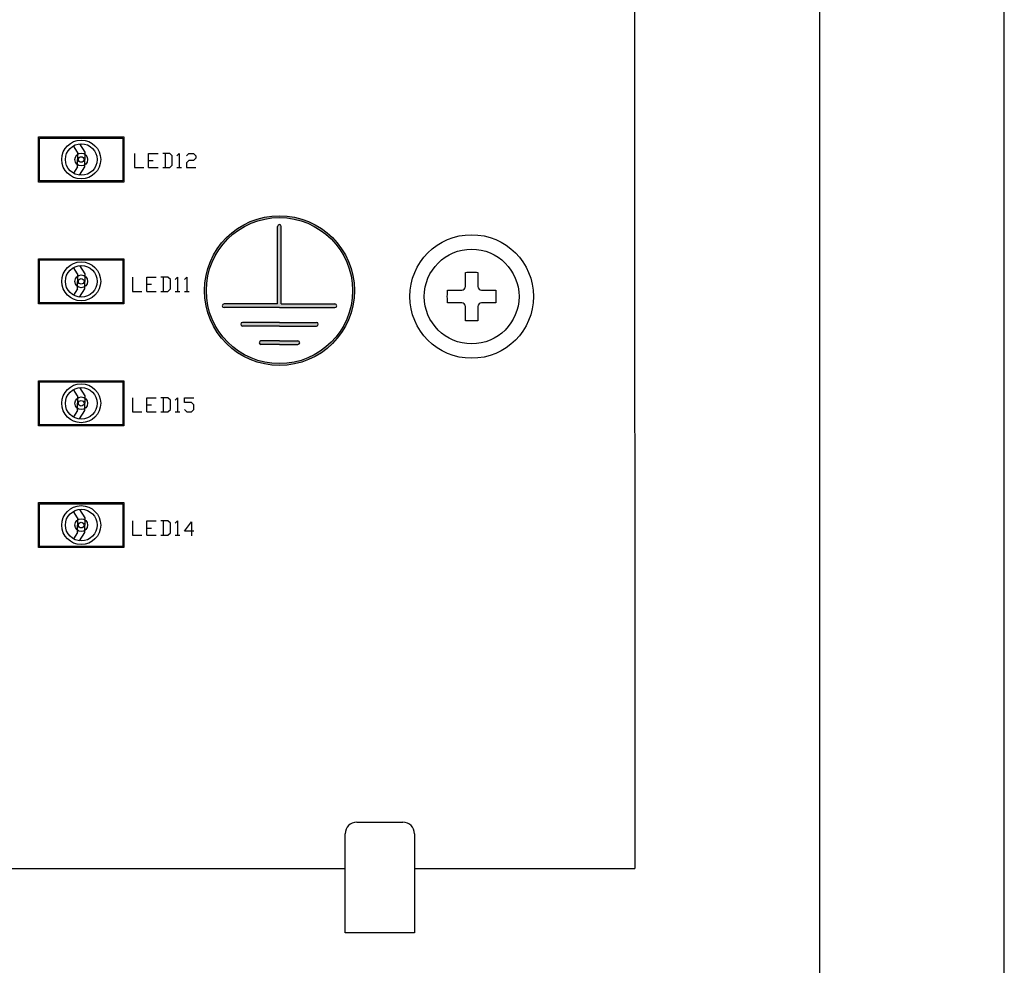
# Model space of a CAD drawing. Units: inches. Extents: x 1.1 to 69.6, y -15.1 to 39.7.
# Drawn here: x 35.9 to 38.5, y -7.7 to -5.1 of the extents above; entities that cross this region are included whole.
import ezdxf

# ---------------------------------------------------------------- set-up
doc = ezdxf.new("R2010")
doc.units = ezdxf.units.IN
doc.header["$LTSCALE"] = 1.21
doc.header["$MEASUREMENT"] = 0
doc.layers.get('0').update_dxf_attribs({"linetype": 'CONTINUOUS'})
doc.layers.add('DRAWING', color=7, linetype='CONTINUOUS')

# ---------------------------------------------------------------- blocks, each defined once
blk = doc.blocks.new('z2')
h = blk.add_hatch(color=256)
h.paths.add_polyline_path([(8.1212, 4.259, 1), (7.7156, 4.259, 1)])
h.paths.add_polyline_path([(8.1162, 4.259, 1), (7.7206, 4.259, 1)], flags=16)
h.paths.add_polyline_path([(7.9184, 4.113), (7.8684, 4.113, -1), (7.8684, 4.123), (7.9184, 4.123), (7.9684, 4.123, -1), (7.9684, 4.113)], flags=0)
h.paths.add_polyline_path([(7.9184, 4.163), (7.8184, 4.163, -1), (7.8184, 4.173), (7.9184, 4.173), (8.0184, 4.173, -1), (8.0184, 4.163)], flags=0)
h.paths.add_polyline_path([(7.9184, 4.213), (7.7684, 4.213, -1), (7.7684, 4.223), (7.9134, 4.223), (7.9134, 4.259), (7.9134, 4.4328, -1), (7.9234, 4.4328), (7.9234, 4.259), (7.9234, 4.223), (8.0684, 4.223, -1), (8.0684, 4.213)], flags=0)
h = blk.add_hatch(color=256)
h.paths.add_polyline_path([(8.0684, 4.223), (7.9234, 4.223), (7.9234, 4.259), (7.9234, 4.4328, 1), (7.9134, 4.4328), (7.9134, 4.259), (7.9134, 4.223), (7.7684, 4.223, 1), (7.7684, 4.213), (7.9184, 4.213), (8.0684, 4.213, 1)])
h.paths.add_polyline_path([(8.0184, 4.173), (7.9184, 4.173), (7.8184, 4.173, 1), (7.8184, 4.163), (7.9184, 4.163), (8.0184, 4.163, 1)])
h.paths.add_polyline_path([(7.9684, 4.123), (7.9184, 4.123), (7.8684, 4.123, 1), (7.8684, 4.113), (7.9184, 4.113), (7.9684, 4.113, 1)])
for p, q in [((9.88, 0.25), (9.88, 17.25)), ((9.38, 17), (9.38, 0.5)), ((9.38, 17), (9.38, 0.5)), ((8.8784, 8.6927), (8.8797, 2.694)), ((7.2664, 4.553), (7.2664, 4.675)), ((7.2664, 4.675), (7.4974, 4.675)), ((7.2694, 4.556), (7.2694, 4.672)), ((7.2694, 4.672), (7.4944, 4.672)), ((7.4944, 4.672), (7.4944, 4.556)), ((7.4974, 4.675), (7.4974, 4.553)), ((7.3719, 4.634), (7.3608, 4.6512)), ((7.3774, 4.6566), (7.3919, 4.634)), ((7.3719, 4.634), (7.3719, 4.614)), ((7.3719, 4.594), (7.3719, 4.614)), ((7.3919, 4.634), (7.3919, 4.614)), ((7.3919, 4.594), (7.3919, 4.614)), ((7.3719, 4.594), (7.3608, 4.5768)), ((7.3774, 4.5714), (7.3919, 4.594)), ((7.4974, 4.553), (7.2664, 4.553)), ((7.4944, 4.556), (7.2694, 4.556)), ((7.9134, 4.259), (7.9134, 4.4328)), ((7.9234, 4.259), (7.9234, 4.4328)), ((7.2664, 4.223), (7.2664, 4.345)), ((7.2664, 4.345), (7.4974, 4.345)), ((7.4974, 4.345), (7.4974, 4.223)), ((7.2694, 4.226), (7.2694, 4.342)), ((7.2694, 4.342), (7.4944, 4.342)), ((7.3719, 4.304), (7.3608, 4.3212)), ((7.3774, 4.3266), (7.3919, 4.304)), ((7.4944, 4.342), (7.4944, 4.226)), ((7.3719, 4.304), (7.3719, 4.284)), ((7.3919, 4.304), (7.3919, 4.284)), ((8.4215, 4.27), (8.4215, 4.3084)), ((8.4555, 4.3084), (8.4555, 4.27)), ((7.3719, 4.264), (7.3608, 4.2468)), ((7.3719, 4.264), (7.3719, 4.284)), ((7.3774, 4.2414), (7.3919, 4.264)), ((7.3919, 4.264), (7.3919, 4.284)), ((7.9134, 4.223), (7.9134, 4.259)), ((7.9234, 4.223), (7.9234, 4.259)), ((8.3731, 4.26), (8.4115, 4.26)), ((8.4655, 4.26), (8.5039, 4.26)), ((7.4974, 4.223), (7.2664, 4.223)), ((7.4944, 4.226), (7.2694, 4.226)), ((7.9134, 4.223), (7.7684, 4.223)), ((7.9184, 4.213), (7.7684, 4.213)), ((7.9184, 4.213), (8.0684, 4.213)), ((7.9234, 4.223), (8.0684, 4.223)), ((8.4115, 4.226), (8.3731, 4.226)), ((8.4215, 4.1776), (8.4215, 4.216)), ((8.4555, 4.216), (8.4555, 4.1776)), ((8.5039, 4.226), (8.4655, 4.226)), ((7.9184, 4.173), (7.8184, 4.173)), ((7.9184, 4.163), (7.8184, 4.163)), ((7.9184, 4.173), (8.0184, 4.173)), ((7.9184, 4.163), (8.0184, 4.163)), ((7.9184, 4.123), (7.8684, 4.123)), ((7.9184, 4.113), (7.8684, 4.113)), ((7.9184, 4.123), (7.9684, 4.123)), ((7.9184, 4.113), (7.9684, 4.113)), ((7.2664, 3.893), (7.2664, 4.015)), ((7.2664, 4.015), (7.4974, 4.015)), ((7.2694, 3.896), (7.2694, 4.012)), ((7.2694, 4.012), (7.4944, 4.012)), ((7.4944, 4.012), (7.4944, 3.896)), ((7.4974, 4.015), (7.4974, 3.893)), ((7.3719, 3.974), (7.3608, 3.9912)), ((7.3719, 3.974), (7.3719, 3.954)), ((7.3774, 3.9966), (7.3919, 3.974)), ((7.3919, 3.974), (7.3919, 3.954)), ((7.3719, 3.934), (7.3719, 3.954)), ((7.3919, 3.934), (7.3919, 3.954)), ((7.3719, 3.934), (7.3608, 3.9168)), ((7.3774, 3.9114), (7.3919, 3.934)), ((7.4974, 3.893), (7.2664, 3.893)), ((7.4944, 3.896), (7.2694, 3.896)), ((7.2664, 3.563), (7.2664, 3.685)), ((7.2664, 3.685), (7.4974, 3.685)), ((7.2694, 3.566), (7.2694, 3.682)), ((7.2694, 3.682), (7.4944, 3.682)), ((7.4944, 3.682), (7.4944, 3.566)), ((7.4974, 3.685), (7.4974, 3.563)), ((7.3719, 3.644), (7.3608, 3.6612)), ((7.3774, 3.6666), (7.3919, 3.644)), ((7.3719, 3.644), (7.3719, 3.624)), ((7.3719, 3.604), (7.3719, 3.624)), ((7.3919, 3.644), (7.3919, 3.624)), ((7.3919, 3.604), (7.3919, 3.624)), ((7.3719, 3.604), (7.3608, 3.5868)), ((7.3774, 3.5814), (7.3919, 3.604)), ((7.4974, 3.563), (7.2664, 3.563)), ((7.4944, 3.566), (7.2694, 3.566)), ((8.1275, 2.8195), (8.2525, 2.8195)), ((8.0962, 2.52), (8.0962, 2.7883)), ((8.2837, 2.7883), (8.2837, 2.52)), ((5.7837, 2.6944), (8.0962, 2.6941)), ((8.2837, 2.6941), (8.8797, 2.694)), ((8.2837, 2.52), (8.0962, 2.52))]:
    blk.add_line(p, q)
for points in [[(7.2664, 4.675), (7.3054, 4.675)], [(7.5257, 4.6304), (7.5257, 4.592), (7.5513, 4.592)], [(7.5641, 4.592), (7.5641, 4.6304), (7.5897, 4.6304)], [(7.5641, 4.6112), (7.5769, 4.6112)], [(7.6025, 4.592), (7.6217, 4.592), (7.6281, 4.5984), (7.6281, 4.624), (7.6217, 4.6304), (7.6025, 4.6304)], [(7.6089, 4.6304), (7.6089, 4.592)], [(7.6409, 4.624), (7.6473, 4.6304), (7.6473, 4.592)], [(7.6665, 4.624), (7.6729, 4.6304), (7.6857, 4.6304), (7.6921, 4.624), (7.6921, 4.6176), (7.6857, 4.6112), (7.6729, 4.6112), (7.6665, 4.6048), (7.6665, 4.592), (7.6921, 4.592)], [(7.5641, 4.592), (7.5897, 4.592)], [(7.6409, 4.592), (7.6537, 4.592)], [(7.2664, 4.345), (7.3054, 4.345)], [(7.5207, 4.2954), (7.5207, 4.257), (7.5463, 4.257)], [(7.5591, 4.257), (7.5591, 4.2954), (7.5847, 4.2954)], [(7.5975, 4.257), (7.6167, 4.257), (7.6231, 4.2634), (7.6231, 4.289), (7.6167, 4.2954), (7.5975, 4.2954)], [(7.6039, 4.2954), (7.6039, 4.257)], [(7.6359, 4.289), (7.6423, 4.2954), (7.6423, 4.257)], [(7.6615, 4.289), (7.6679, 4.2954), (7.6679, 4.257)], [(8.4215, 4.3084), (8.4257, 4.3086), (8.43, 4.3088), (8.4342, 4.3089), (8.4385, 4.3089), (8.4428, 4.3089), (8.447, 4.3088), (8.4513, 4.3086), (8.4555, 4.3084)], [(7.5591, 4.2762), (7.5719, 4.2762)], [(7.5591, 4.257), (7.5847, 4.257)], [(7.6359, 4.257), (7.6487, 4.257)], [(7.6615, 4.257), (7.6743, 4.257)], [(8.3726, 4.243), (8.3727, 4.2487), (8.3728, 4.2543), (8.3731, 4.26)], [(8.3731, 4.226), (8.3728, 4.2317), (8.3727, 4.2373), (8.3726, 4.243)], [(8.5039, 4.26), (8.5042, 4.2543), (8.5043, 4.2487), (8.5044, 4.243)], [(8.5044, 4.243), (8.5043, 4.2373), (8.5042, 4.2317), (8.5039, 4.226)], [(8.4555, 4.1776), (8.4513, 4.1774), (8.447, 4.1772), (8.4428, 4.1771), (8.4385, 4.1771), (8.4342, 4.1771), (8.43, 4.1772), (8.4257, 4.1774), (8.4215, 4.1776)], [(7.2664, 4.015), (7.3054, 4.015)], [(7.5207, 3.9689), (7.5207, 3.9305), (7.5463, 3.9305)], [(7.5591, 3.9305), (7.5591, 3.9689), (7.5847, 3.9689)], [(7.5591, 3.9497), (7.5719, 3.9497)], [(7.5975, 3.9305), (7.6167, 3.9305), (7.6231, 3.9369), (7.6231, 3.9625), (7.6167, 3.9689), (7.5975, 3.9689)], [(7.6039, 3.9689), (7.6039, 3.9305)], [(7.6359, 3.9625), (7.6423, 3.9689), (7.6423, 3.9305)], [(7.6615, 3.9369), (7.6679, 3.9305), (7.6807, 3.9305), (7.6871, 3.9369), (7.6871, 3.9497), (7.6807, 3.9561), (7.6615, 3.9561), (7.6615, 3.9689), (7.6871, 3.9689)], [(7.5591, 3.9305), (7.5847, 3.9305)], [(7.6359, 3.9305), (7.6487, 3.9305)], [(7.2664, 3.685), (7.3054, 3.685)], [(7.5207, 3.6354), (7.5207, 3.597), (7.5463, 3.597)], [(7.5591, 3.597), (7.5591, 3.6354), (7.5847, 3.6354)], [(7.5975, 3.597), (7.6167, 3.597), (7.6231, 3.6034), (7.6231, 3.629), (7.6167, 3.6354), (7.5975, 3.6354)], [(7.6039, 3.6354), (7.6039, 3.597)], [(7.6359, 3.629), (7.6423, 3.6354), (7.6423, 3.597)], [(7.6871, 3.6076), (7.6615, 3.6076), (7.6807, 3.6332), (7.6807, 3.5948)], [(7.5591, 3.6162), (7.5719, 3.6162)], [(7.5591, 3.597), (7.5847, 3.597)], [(7.6359, 3.597), (7.6487, 3.597)]]:
    blk.add_lwpolyline(points)
for centre, radius in [((7.3819, 4.614), 0.0527), ((7.3819, 4.614), 0.0428), ((7.3819, 4.614), 0.0173), ((7.3819, 4.614), 0.00756), ((7.9184, 4.259), 0.2028), ((7.9184, 4.259), 0.1978), ((8.4385, 4.243), 0.1673), ((8.4385, 4.243), 0.1282), ((7.3819, 4.284), 0.0527), ((7.3819, 4.284), 0.0428), ((7.3819, 4.284), 0.0173), ((7.3819, 4.284), 0.00756), ((7.3819, 3.954), 0.0527), ((7.3819, 3.954), 0.0428), ((7.3819, 3.954), 0.0173), ((7.3819, 3.954), 0.00756), ((7.3819, 3.624), 0.0527), ((7.3819, 3.624), 0.0428), ((7.3819, 3.624), 0.0173), ((7.3819, 3.624), 0.00756)]:
    blk.add_circle(centre, radius)
for centre, radius, start, end in [((7.9184, 4.4328), 0.005, 0, 180), ((8.4115, 4.27), 0.01, 270, 0), ((8.4655, 4.27), 0.01, 180, 270), ((7.7684, 4.218), 0.005, 90, 270), ((8.0684, 4.218), 0.005, 270, 90), ((8.4115, 4.216), 0.01, 0, 90), ((8.4655, 4.216), 0.01, 90, 180), ((7.8184, 4.168), 0.005, 90, 270), ((8.0184, 4.168), 0.005, 270, 90), ((7.8684, 4.118), 0.005, 90, 270), ((7.9684, 4.118), 0.005, 270, 90), ((8.1275, 2.7883), 0.0312, 90, 180), ((8.2525, 2.7883), 0.0312, 0, 90)]:
    blk.add_arc(centre, radius, start, end)

msp = doc.modelspace()

# ---------------------------------------------------------------- block references
at = {"layer": 'DRAWING'}
msp.add_blockref('z2', (28.658, -10.0848), dxfattribs=at)

doc.saveas('drawing.dxf')
